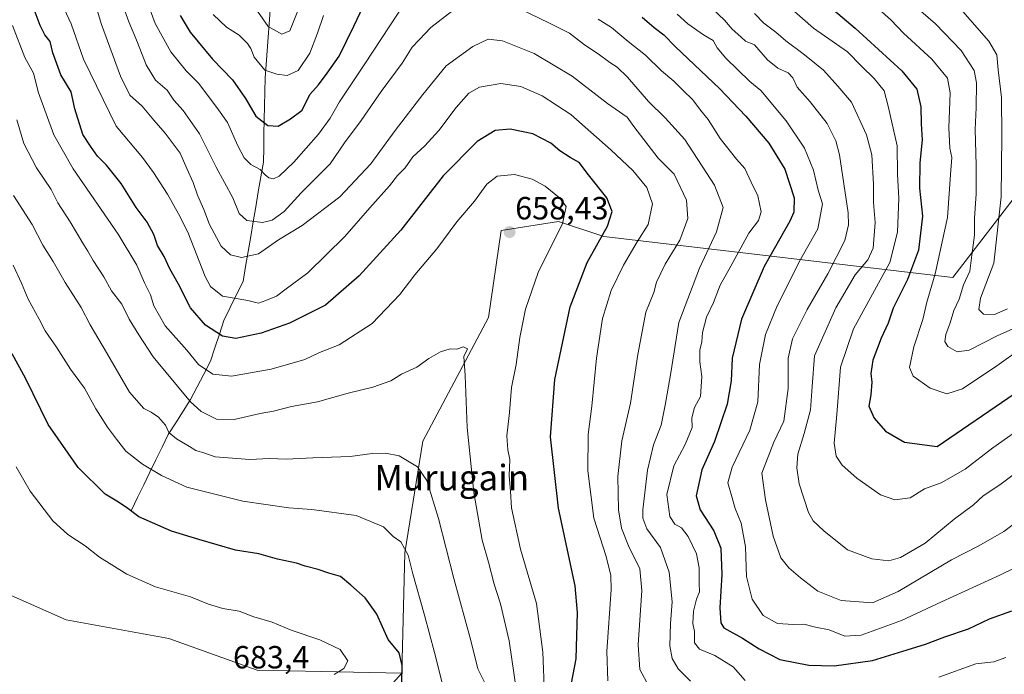
# Model space of a CAD drawing. Units: metres. Extents: x 634602 to 638057, y 4736686 to 4739066.
# Drawn here: x 636068 to 636376, y 4737368 to 4737573 of the extents above; entities that cross this region are included whole.
import ezdxf
from ezdxf.enums import TextEntityAlignment as Align

# ---------------------------------------------------------------- set-up
doc = ezdxf.new("R2010")
doc.units = ezdxf.units.M
doc.header["$MEASUREMENT"] = 0
for name, color, linetype, lineweight in [('Arbolado forestal CxS', 92, 'Continuous', 0), ('Carátula', 7, 'Continuous', 5), ('Corriente natural lineal', 142, 'Continuous', 13), ('Curva de nivel maestra', 36, 'Continuous', 30), ('Curva de nivel normal', 36, 'Continuous', 0), ('Matorral CxS', 135, 'Continuous', 0), ('Punto de cota en terreno', 7, 'Continuous', 0), ('Rótulo de punto de cota en terreno', 19, 'Continuous', 0), ('Texto cartográfico', 19, 'Continuous', 0)]:
    doc.layers.add(name, color=color, linetype=linetype, lineweight=lineweight)
doc.styles.add('Arial', font='txt', dxfattribs={"height": 0.2})

# ---------------------------------------------------------------- blocks, each defined once
blk = doc.blocks.new('*U150')
at = {"layer": 'Arbolado forestal CxS', "color": 92, "linetype": 'Continuous', "lineweight": 0}
blk.add_polyline3d([(636411.1815, 4737245.0667, 668.2135), (636358.4997, 4737259.1855, 668.5782), (636291.7049, 4737270.4805, 668.0774), (636255.5861, 4737294.6957, 669.0769), (636239.5985, 4737314.4271, 667.9399), (636221.5675, 4737320.7403, 668.1527), (636193.5463, 4737322.2319, 671.1412), (636178.8317, 4737332.9749, 676.2629), (636178.8323, 4737353.6817, 677.2843), (636178.8325, 4737359.3287, 677.1993), (636187.2997, 4737368.7405, 673.8933), (636188.2421, 4737406.3883, 669.8134), (636193.8869, 4737441.2135, 663.5189), (636214.3711, 4737479.9367, 658.2029), (636218.4077, 4737507.0937, 658.2816), (636236.2829, 4737509.9171, 654.087), (636250.3937, 4737505.2111, 647.8393), (636359.4539, 4737492.3601, 590.0635), (636403.3957, 4737549.4611, 567.2909)], dxfattribs=at)
blk = doc.blocks.new('*U158')
at = {"layer": 'Arbolado forestal CxS', "color": 92, "linetype": 'Continuous', "lineweight": 0}
blk.add_polyline3d([(636187.2997, 4737368.7405, 673.8933), (636178.8325, 4737359.3287, 677.1993), (636178.8323, 4737353.6817, 677.2843), (636178.8317, 4737332.9749, 676.2629), (636193.5463, 4737322.2319, 671.1412), (636221.5675, 4737320.7403, 668.1527), (636239.5985, 4737314.4271, 667.9399), (636255.5861, 4737294.6957, 669.0769), (636291.7049, 4737270.4805, 668.0774), (636358.4997, 4737259.1855, 668.5782), (636411.1815, 4737245.0667, 668.2135)], dxfattribs=at)
blk = doc.blocks.new('*U164')
at = {"layer": 'Matorral CxS', "color": 135, "linetype": 'Continuous', "lineweight": 0}
blk.add_polyline3d([(636187.2997, 4737368.7405, 673.8933), (636178.8325, 4737359.3287, 677.1993), (636178.8323, 4737353.6817, 677.2843), (636178.8317, 4737332.9749, 676.2629), (636193.5463, 4737322.2319, 671.1412), (636221.5675, 4737320.7403, 668.1527), (636239.5985, 4737314.4271, 667.9399), (636255.5861, 4737294.6957, 669.0769), (636291.7049, 4737270.4805, 668.0774), (636358.4997, 4737259.1855, 668.5782), (636411.1815, 4737245.0667, 668.2135)], dxfattribs=at)
blk = doc.blocks.new('*U170')
at = {"layer": 'Curva de nivel normal', "color": 36, "linetype": 'Continuous', "lineweight": 0}
blk.add_polyline3d([(636090.54, 4737581.53, 640), (636093.55, 4737571.44, 640), (636099.41, 4737555.3, 640), (636102.4, 4737549.39, 640), (636106.27, 4737545.93, 640), (636109.84, 4737541.5, 640), (636113.46, 4737537.45, 640), (636118.1, 4737531.18, 640), (636120.13, 4737526.45, 640), (636122.15, 4737522.1, 640), (636123.56, 4737518.06, 640), (636125.52, 4737513.65, 640), (636127.22, 4737508.94, 640), (636130.91, 4737502.16, 640), (636133.8, 4737499.46, 640), (636137.21, 4737498.67, 640), (636142.55, 4737499.79, 640), (636148.82, 4737504.11, 640), (636156.21, 4737508.59, 640), (636167.92, 4737517.57, 640), (636177.64, 4737527.87, 640), (636185.22, 4737538.26, 640), (636193.88, 4737549.54, 640), (636201.22, 4737558.5, 640), (636209.55, 4737564.58, 640), (636214.35, 4737566.87, 640), (636218.74, 4737566.34, 640), (636228.68, 4737562.39, 640), (636240.55, 4737555.33, 640), (636251.55, 4737546.76, 640), (636257.73, 4737542.44, 640), (636259.83, 4737539.54, 640), (636267.37, 4737529.72, 640), (636272.36, 4737524.71, 640), (636276.28, 4737516.52, 640), (636276.68, 4737510.81, 640), (636274.15, 4737504, 640), (636269.55, 4737496.55, 640), (636266.91, 4737490.89, 640), (636266.03, 4737487.71, 640), (636263.56, 4737481.57, 640), (636261.06, 4737468.33, 640), (636258.8, 4737453.15, 640), (636256.06, 4737441.34, 640), (636254.82, 4737430.18, 640), (636254.96, 4737419.77, 640), (636255.92, 4737414.12, 640), (636258.1, 4737408.61, 640), (636261.66, 4737401.41, 640), (636262.34, 4737394.59, 640), (636261.14, 4737377.68, 640), (636261.72, 4737369.92, 640), (636264.45, 4737364.68, 640)], dxfattribs=at)
blk = doc.blocks.new('*U171')
at = {"layer": 'Curva de nivel normal', "color": 36, "linetype": 'Continuous', "lineweight": 0}
for points in [[(636277.45, 4737366.29, 635), (636273.64, 4737370.08, 635), (636271.79, 4737373.36, 635), (636271, 4737377.36, 635), (636271.21, 4737384.31, 635), (636271.76, 4737391.09, 635), (636270.88, 4737400.3, 635), (636268.1, 4737408, 635), (636263.82, 4737413.82, 635), (636262.58, 4737417.2, 635), (636262.58, 4737419.85, 635), (636264.03, 4737432.18, 635), (636265.96, 4737440.15, 635), (636268.33, 4737446.22, 635), (636269.59, 4737452.55, 635), (636271.22, 4737461.95, 635), (636273.82, 4737478.38, 635), (636280.28, 4737495.29, 635), (636285.58, 4737506.65, 635), (636287.75, 4737514.22, 635), (636285, 4737521.28, 635), (636275.69, 4737535.49, 635), (636269.58, 4737542.24, 635), (636264.37, 4737547.32, 635), (636257.85, 4737554.93, 635), (636254.64, 4737558.08, 635), (636252.26, 4737559.59, 635), (636248.7, 4737562.27, 635), (636244.42, 4737565.04, 635), (636239.66, 4737568.72, 635), (636233.25, 4737571.91, 635), (636221.39, 4737577.71, 635)], [(636203.24, 4737575.75, 635), (636196.38, 4737570.54, 635), (636192.73, 4737566.66, 635), (636190.53, 4737564.34, 635), (636187.46, 4737559.36, 635), (636180.86, 4737550.46, 635), (636174.6, 4737541.47, 635), (636169.4, 4737534.46, 635), (636164.93, 4737527.9, 635), (636155.88, 4737518.84, 635), (636150.55, 4737512.96, 635), (636146.88, 4737510.28, 635), (636143.83, 4737509.59, 635), (636138.97, 4737510.16, 635), (636136.5, 4737512.35, 635), (636134.5, 4737517.28, 635), (636129.37, 4737526.89, 635), (636124.11, 4737537.31, 635), (636119.06, 4737544.55, 635), (636116.11, 4737547.76, 635), (636114.04, 4737550.86, 635), (636110.42, 4737554.05, 635), (636107.44, 4737558.8, 635), (636104.82, 4737565.8, 635), (636102.1, 4737572.22, 635), (636099.46, 4737579.52, 635)]]:
    blk.add_polyline3d(points, dxfattribs=at)
blk = doc.blocks.new('*U175')
at = {"layer": 'Curva de nivel normal', "color": 36, "linetype": 'Continuous', "lineweight": 0}
blk.add_polyline3d([(636347.9, 4737576.9, 590), (636354.01, 4737571.68, 590), (636362.01, 4737563.35, 590), (636366.07, 4737557.08, 590), (636366.84, 4737553.19, 590), (636366.72, 4737545.48, 590), (636366.38, 4737538.66, 590), (636366.76, 4737527.51, 590), (636366.69, 4737518.48, 590), (636366.19, 4737510.94, 590), (636366.23, 4737505.66, 590), (636365.42, 4737499.32, 590), (636364.75, 4737494.33, 590), (636362.81, 4737490.06, 590), (636361.4, 4737485.59, 590), (636359.72, 4737482.06, 590), (636358.62, 4737478.22, 590), (636357.3, 4737474.55, 590), (636356.92, 4737472.35, 590), (636357.86, 4737470.83, 590), (636360.78, 4737469.13, 590), (636364.5, 4737469.65, 590), (636373.25, 4737474.2, 590), (636378.22, 4737476.38, 590)], dxfattribs=at)
blk = doc.blocks.new('*U178')
at = {"layer": 'Curva de nivel normal', "color": 36, "linetype": 'Continuous', "lineweight": 0}
blk.add_polyline3d([(636376.51, 4737482.59, 585), (636372.44, 4737480.78, 585), (636369.01, 4737480.9, 585), (636367.53, 4737482.38, 585), (636368.08, 4737485.96, 585), (636372.26, 4737496.88, 585), (636374.55, 4737517.62, 585), (636374.72, 4737536.68, 585), (636374.66, 4737548.57, 585), (636373.56, 4737557.3, 585), (636373.22, 4737561.92, 585), (636370.68, 4737566.27, 585), (636355.25, 4737583.89, 585)], dxfattribs=at)
blk = doc.blocks.new('*U185')
at = {"layer": 'Curva de nivel normal', "color": 36, "linetype": 'Continuous', "lineweight": 0}
for points in [[(636375.95, 4737373.65, 630), (636372.23, 4737372.36, 630), (636366.63, 4737371.68, 630), (636355.03, 4737367.5, 630)], [(636294.58, 4737366.49, 630), (636290.78, 4737370.8, 630), (636285.14, 4737374.32, 630), (636280.32, 4737376.24, 630), (636278.77, 4737378.29, 630), (636278.7, 4737381.76, 630), (636278.27, 4737384.27, 630), (636278.47, 4737388.16, 630), (636279.4, 4737391.9, 630), (636280.3, 4737394.23, 630), (636280.18, 4737396.87, 630), (636280.23, 4737401.67, 630), (636279.38, 4737406.08, 630), (636276.76, 4737411.46, 630), (636274.66, 4737414.19, 630), (636272.65, 4737415.37, 630), (636271, 4737417.72, 630), (636270.08, 4737424.64, 630), (636272.29, 4737433.56, 630), (636275.87, 4737440.22, 630), (636277.98, 4737445.54, 630), (636277.89, 4737448.51, 630), (636278.78, 4737451.73, 630), (636280.58, 4737455.18, 630), (636281, 4737461.51, 630), (636280.43, 4737466, 630), (636280.41, 4737469.64, 630), (636281.03, 4737472.25, 630), (636281.26, 4737475.21, 630), (636282.45, 4737479.97, 630), (636284.68, 4737484.58, 630), (636286.74, 4737489.98, 630), (636290.13, 4737495.91, 630), (636295.77, 4737506.22, 630), (636298.79, 4737510.22, 630), (636299.52, 4737512.89, 630), (636298.56, 4737517.85, 630), (636296.44, 4737522.22, 630), (636294.5, 4737526.45, 630), (636291.84, 4737529.34, 630), (636286.81, 4737535.82, 630), (636283.04, 4737541.72, 630), (636280.65, 4737544.66, 630), (636278.2, 4737547.88, 630), (636275.16, 4737550.78, 630), (636272.32, 4737553.73, 630), (636268.49, 4737556.96, 630), (636263.4, 4737561.84, 630), (636258.07, 4737566.08, 630), (636252.81, 4737570.45, 630), (636248.64, 4737573.14, 630)], [(636188.55, 4737578.59, 630), (636175.82, 4737559.19, 630), (636167.82, 4737547.28, 630), (636164.95, 4737542.18, 630), (636161.32, 4737537.13, 630), (636153.55, 4737528.42, 630), (636149.01, 4737524.09, 630), (636147.26, 4737523.16, 630), (636145.82, 4737523.48, 630), (636144.6, 4737524.44, 630), (636143.08, 4737526.1, 630), (636140.15, 4737527.66, 630), (636138.08, 4737529.76, 630), (636136.09, 4737533.47, 630), (636132.87, 4737540.86, 630), (636129.52, 4737545.51, 630), (636123.78, 4737553.1, 630), (636119.94, 4737556.92, 630), (636115.21, 4737562.91, 630), (636110.29, 4737571.79, 630), (636105.3, 4737585.33, 630)]]:
    blk.add_polyline3d(points, dxfattribs=at)
blk = doc.blocks.new('*U191')
at = {"layer": 'Curva de nivel normal', "color": 36, "linetype": 'Continuous', "lineweight": 0}
blk.add_polyline3d([(636080.42, 4737579.54, 645), (636084.02, 4737571.64, 645), (636087.89, 4737560.59, 645), (636098.16, 4737539.66, 645), (636106.38, 4737529.91, 645), (636109.76, 4737525.21, 645), (636114.14, 4737518.4, 645), (636117.62, 4737512.28, 645), (636120.53, 4737506.56, 645), (636125.93, 4737492.71, 645), (636127.6, 4737489.57, 645), (636131.37, 4737486.57, 645), (636139.19, 4737485.18, 645), (636142.56, 4737484.38, 645), (636144.88, 4737485.17, 645), (636148.22, 4737486.54, 645), (636151.22, 4737488.87, 645), (636157.95, 4737493.89, 645), (636169.57, 4737505.2, 645), (636177.33, 4737514.18, 645), (636183.51, 4737521.07, 645), (636186.02, 4737524.21, 645), (636188.38, 4737526.68, 645), (636190.75, 4737530.1, 645), (636194.52, 4737533.52, 645), (636198.92, 4737538.29, 645), (636204.35, 4737545.49, 645), (636208.25, 4737550, 645), (636211.55, 4737551.88, 645), (636218.22, 4737552.95, 645), (636224.51, 4737552.06, 645), (636231.18, 4737549.18, 645), (636240.17, 4737543.34, 645), (636252.65, 4737532.32, 645), (636259.46, 4737525.81, 645), (636263.81, 4737520.49, 645), (636265.68, 4737515.38, 645), (636264.24, 4737508.92, 645), (636260.85, 4737503.57, 645), (636256.62, 4737496.24, 645), (636252.77, 4737488.31, 645), (636250.02, 4737479.58, 645), (636248.16, 4737467.22, 645), (636246.71, 4737452.22, 645), (636245.5, 4737443.33, 645), (636245.48, 4737432.04, 645), (636247.35, 4737417.17, 645), (636251.2, 4737405.27, 645), (636252.64, 4737399.28, 645), (636252.72, 4737394.9, 645), (636251.38, 4737375.56, 645), (636251.67, 4737366.38, 645)], dxfattribs=at)
blk = doc.blocks.new('*U192')
at = {"layer": 'Curva de nivel normal', "color": 36, "linetype": 'Continuous', "lineweight": 0}
blk.add_polyline3d([(636382.86, 4737446.83, 605), (636371.91, 4737439.22, 605), (636363.26, 4737432.55, 605), (636355.77, 4737428.26, 605), (636350.54, 4737426.39, 605), (636346.1, 4737423.55, 605), (636341.36, 4737422.93, 605), (636336.86, 4737424.54, 605), (636329.44, 4737429.71, 605), (636324.92, 4737433.74, 605), (636322.96, 4737436.61, 605), (636322.41, 4737440.61, 605), (636323.2, 4737449.6, 605), (636324.3, 4737464.39, 605), (636328.42, 4737476.35, 605), (636339.75, 4737497.12, 605), (636342.2, 4737506.55, 605), (636342.58, 4737517.22, 605), (636342.16, 4737524.55, 605), (636342.09, 4737533.55, 605), (636339.29, 4737545.88, 605), (636338.01, 4737550.68, 605), (636334.87, 4737554.56, 605), (636330.93, 4737558.36, 605), (636326.52, 4737562.88, 605), (636315.95, 4737570.29, 605), (636308.17, 4737577.02, 605)], dxfattribs=at)
blk = doc.blocks.new('*U194')
at = {"layer": 'Curva de nivel normal', "color": 36, "linetype": 'Continuous', "lineweight": 0}
blk.add_polyline3d([(636297.52, 4737574.85, 610), (636300.42, 4737571.88, 610), (636304.14, 4737569.07, 610), (636307.3, 4737566.35, 610), (636312.59, 4737562.41, 610), (636316.29, 4737559.33, 610), (636319.04, 4737557.16, 610), (636323.48, 4737552.16, 610), (636327.78, 4737547.12, 610), (636332.52, 4737536.93, 610), (636334.16, 4737530.7, 610), (636334.7, 4737521.53, 610), (636334.65, 4737515.78, 610), (636335.14, 4737509.53, 610), (636334.53, 4737501.57, 610), (636332.93, 4737497.89, 610), (636328.96, 4737493.22, 610), (636322.92, 4737482.89, 610), (636316.25, 4737467.91, 610), (636315.47, 4737458.34, 610), (636315.02, 4737451.01, 610), (636313.04, 4737443.67, 610), (636311.01, 4737437.15, 610), (636310.72, 4737432.91, 610), (636311.39, 4737427.96, 610), (636314.32, 4737418.93, 610), (636315.83, 4737416.32, 610), (636319.16, 4737413.2, 610), (636326.54, 4737407.31, 610), (636334.16, 4737404.54, 610), (636339.46, 4737403.91, 610), (636343.12, 4737404.87, 610), (636350.79, 4737409.39, 610), (636359.87, 4737416.93, 610), (636365.86, 4737421.36, 610), (636368.93, 4737424.18, 610), (636374.16, 4737427.58, 610), (636385.1, 4737435.82, 610)], dxfattribs=at)
blk = doc.blocks.new('*U199')
at = {"layer": 'Curva de nivel normal', "color": 36, "linetype": 'Continuous', "lineweight": 0}
blk.add_polyline3d([(636380.75, 4737470.18, 595), (636373.2, 4737464.75, 595), (636362.46, 4737457.65, 595), (636357.56, 4737456.06, 595), (636352.36, 4737457.78, 595), (636347, 4737461.56, 595), (636345.88, 4737464.28, 595), (636347.25, 4737470.74, 595), (636350.07, 4737479.22, 595), (636351.35, 4737484.72, 595), (636353.97, 4737493.58, 595), (636357.76, 4737511.1, 595), (636358.73, 4737524.56, 595), (636359.16, 4737529.89, 595), (636358.47, 4737532.78, 595), (636358.15, 4737539.15, 595), (636358.59, 4737550.08, 595), (636357.73, 4737554.68, 595), (636352.9, 4737560.56, 595), (636343.99, 4737568.73, 595), (636340.17, 4737572.78, 595), (636336.22, 4737576.29, 595)], dxfattribs=at)
blk = doc.blocks.new('*U201')
at = {"layer": 'Curva de nivel normal', "color": 36, "linetype": 'Continuous', "lineweight": 0}
for points in [[(636128.39, 4737574.52, 620), (636132.61, 4737570.63, 620), (636136.48, 4737568.12, 620), (636139.16, 4737565.53, 620), (636140.17, 4737563.96, 620), (636141.17, 4737561.24, 620), (636144.53, 4737557.12, 620), (636148.3, 4737555.96, 620), (636151.53, 4737555.46, 620), (636155, 4737557.08, 620), (636158.59, 4737562.52, 620), (636160.97, 4737568.67, 620), (636162.83, 4737574.26, 620)], [(636273.36, 4737574.7, 620), (636276.64, 4737571.65, 620), (636281.56, 4737568.22, 620), (636284.6, 4737566.44, 620), (636285.8, 4737564.14, 620), (636288.53, 4737560.86, 620), (636296, 4737553.67, 620), (636299.5, 4737550.78, 620), (636307.37, 4737541.3, 620), (636313.1, 4737532.78, 620), (636315.9, 4737525.91, 620), (636317.42, 4737519.67, 620), (636318.7, 4737515.35, 620), (636317.29, 4737507.6, 620), (636311.43, 4737497.31, 620), (636307.82, 4737489.88, 620), (636304.57, 4737483.58, 620), (636300.91, 4737474.55, 620), (636299.08, 4737465.21, 620), (636298.54, 4737453.55, 620), (636296.02, 4737444.69, 620), (636290.52, 4737433.14, 620), (636289.17, 4737428.19, 620), (636290.35, 4737424.26, 620), (636291.48, 4737420.23, 620), (636293.32, 4737415.64, 620), (636294.69, 4737408.24, 620), (636295.01, 4737398.95, 620), (636296.8, 4737391.91, 620), (636300.19, 4737386.77, 620), (636304.71, 4737384.32, 620), (636309.62, 4737383.93, 620), (636312.94, 4737384.08, 620), (636316.57, 4737383.14, 620), (636320.83, 4737382.27, 620), (636325.69, 4737380.36, 620), (636330.83, 4737380.68, 620), (636343.36, 4737385.27, 620), (636355.85, 4737391.1, 620), (636374.11, 4737399.35, 620), (636383.89, 4737404.23, 620)]]:
    blk.add_polyline3d(points, dxfattribs=at)
blk = doc.blocks.new('*U206')
at = {"layer": 'Curva de nivel normal', "color": 36, "linetype": 'Continuous', "lineweight": 0}
for points in [[(636142.21, 4737575.59, 615), (636145.63, 4737570.8, 615), (636149.83, 4737568.44, 615), (636152.4, 4737569.46, 615), (636154.8, 4737575.66, 615)], [(636284.32, 4737576.32, 615), (636288.1, 4737572.76, 615), (636290.54, 4737569.94, 615), (636293.2, 4737567.53, 615), (636294.7, 4737566.27, 615), (636297.48, 4737565.08, 615), (636301.57, 4737560.39, 615), (636304.77, 4737557.79, 615), (636308.03, 4737556.28, 615), (636309.45, 4737554.79, 615), (636310.86, 4737551.81, 615), (636314.85, 4737547.28, 615), (636320.22, 4737540.5, 615), (636322.93, 4737535.08, 615), (636324.08, 4737530.76, 615), (636326.72, 4737512.58, 615), (636326.89, 4737508.83, 615), (636325.69, 4737503.98, 615), (636320.39, 4737493.57, 615), (636313.97, 4737482.44, 615), (636309.33, 4737473.27, 615), (636308.03, 4737467.19, 615), (636307.97, 4737457.7, 615), (636306.66, 4737447.51, 615), (636303.5, 4737440.9, 615), (636299.75, 4737431.23, 615), (636300.97, 4737422.9, 615), (636303.35, 4737411.56, 615), (636305.74, 4737404.81, 615), (636308.24, 4737401.72, 615), (636311.85, 4737398.54, 615), (636317.29, 4737394.36, 615), (636324.54, 4737391.51, 615), (636334.36, 4737390.74, 615), (636342.36, 4737394.27, 615), (636359.04, 4737404.23, 615), (636367.56, 4737408.56, 615), (636375.32, 4737413.04, 615), (636385.12, 4737420.47, 615)]]:
    blk.add_polyline3d(points, dxfattribs=at)
blk = doc.blocks.new('*U213')
at = {"layer": 'Curva de nivel maestra', "color": 36, "linetype": 'Continuous', "lineweight": 30}
for points in [[(636118.08, 4737574.24, 625), (636121.22, 4737569.07, 625), (636128.21, 4737560.61, 625), (636134.46, 4737554.17, 625), (636138.55, 4737548.33, 625), (636141.75, 4737542.78, 625), (636145.51, 4737539.85, 625), (636148.75, 4737539.71, 625), (636152.55, 4737541.94, 625), (636156.2, 4737544.7, 625), (636158.63, 4737549.51, 625), (636161.28, 4737552.55, 625), (636164.02, 4737556.21, 625), (636167.8, 4737561.54, 625), (636172.39, 4737570.88, 625), (636175.36, 4737577.21, 625)], [(636262.37, 4737573.71, 625), (636266.15, 4737570.48, 625), (636269.2, 4737568.22, 625), (636272.83, 4737564.4, 625), (636286.54, 4737551.43, 625), (636294.79, 4737542.76, 625), (636301.97, 4737534.32, 625), (636306.92, 4737526.28, 625), (636309.89, 4737517.26, 625), (636309.78, 4737512.8, 625), (636308.55, 4737509.98, 625), (636300.5, 4737495.86, 625), (636293.39, 4737479.37, 625), (636290.54, 4737467.22, 625), (636290.15, 4737460.07, 625), (636288.92, 4737452.85, 625), (636285.02, 4737441.18, 625), (636281.02, 4737432.28, 625), (636279.23, 4737424.23, 625), (636280.52, 4737419.81, 625), (636284.77, 4737413.29, 625), (636287.01, 4737407.87, 625), (636287.27, 4737399.64, 625), (636286.67, 4737389.2, 625), (636286.95, 4737384.48, 625), (636287.88, 4737382.9, 625), (636293.73, 4737379.75, 625), (636298.91, 4737376.36, 625), (636305.35, 4737373.07, 625), (636314.46, 4737371.24, 625), (636322.41, 4737371.09, 625), (636334.31, 4737372.7, 625), (636345.21, 4737376.06, 625), (636350.87, 4737377.81, 625), (636356.91, 4737380.16, 625), (636364.36, 4737382.66, 625), (636370.9, 4737385.72, 625), (636377.86, 4737388.24, 625)]]:
    blk.add_polyline3d(points, dxfattribs=at)
blk = doc.blocks.new('*U216')
at = {"layer": 'Curva de nivel maestra', "color": 36, "linetype": 'Continuous', "lineweight": 30}
blk.add_polyline3d([(636320.76, 4737577.15, 600), (636328.94, 4737570.27, 600), (636343.53, 4737556.95, 600), (636348.17, 4737551.18, 600), (636349.47, 4737545.68, 600), (636349.58, 4737540.39, 600), (636349.9, 4737535.37, 600), (636349.16, 4737528.2, 600), (636349.04, 4737520.31, 600), (636349.92, 4737511.54, 600), (636348.67, 4737500.88, 600), (636345.31, 4737491.77, 600), (636340.8, 4737482.77, 600), (636339.23, 4737478.11, 600), (636337.06, 4737473.47, 600), (636334.49, 4737466.54, 600), (636333.86, 4737462.44, 600), (636334.18, 4737459.66, 600), (636333.78, 4737455.76, 600), (636333.22, 4737452.16, 600), (636334.85, 4737448.39, 600), (636338.41, 4737444.34, 600), (636344.38, 4737440.95, 600), (636354.54, 4737439.6, 600), (636378.57, 4737456.09, 600)], dxfattribs=at)
blk = doc.blocks.new('5PATER')
at = {"layer": 'Carátula', "linetype": 'Continuous', "lineweight": 5}
h = blk.add_hatch(color=250, dxfattribs=at)
edge = h.paths.add_edge_path()
edge.add_ellipse((0, 0.01), major_axis=(-1.33, -1.34), ratio=0.999422, start_angle=0, end_angle=360)

msp = doc.modelspace()

# ---------------------------------------------------------------- linework, layer by layer
at = {"layer": 'Arbolado forestal CxS', "color": 92, "linetype": 'Continuous', "lineweight": 0}
for points in [[(636187.3, 4737368.74, 673.89), (636142.14, 4737369.68, 683.15), (636114.51, 4737379.63, 683.4), (636082.51, 4737385.42, 684.01), (636053.43, 4737398.3, 685.13), (636021.83, 4737427.61, 689.7), (636000.27, 4737460.48, 695.44), (635982.75, 4737504.29, 700.97), (635974.99, 4737542.12, 705.09), (635967.72, 4737549.47, 707.19), (635934.89, 4737560.99, 714.33), (635905.08, 4737565.37, 715.65), (635897.18, 4737566.53, 715.16), (635844.19, 4737555.65, 698.41), (635796.01, 4737535.42, 672.16), (635762.19, 4737496.34, 655.39), (635736.66, 4737473.47, 658.22), (635709.4, 4737437.51, 662.4)], [(636403.4, 4737549.46, 567.29), (636359.45, 4737492.36, 590.06), (636250.39, 4737505.21, 647.84), (636236.28, 4737509.92, 654.09), (636218.41, 4737507.09, 658.28), (636214.37, 4737479.94, 658.2), (636193.89, 4737441.21, 663.52), (636188.24, 4737406.39, 669.81), (636187.3, 4737368.74, 673.89), (636187.3, 4737368.74, 673.89), (636142.14, 4737369.68, 683.15), (636114.51, 4737379.63, 683.4), (636082.51, 4737385.42, 684.01), (636053.43, 4737398.3, 685.13), (636021.83, 4737427.61, 689.7), (636000.27, 4737460.48, 695.44), (635982.75, 4737504.29, 700.97), (635974.99, 4737542.12, 705.09), (635967.72, 4737549.47, 707.19), (635934.89, 4737560.99, 714.33), (635905.08, 4737565.37, 715.65), (635897.18, 4737566.53, 715.16), (635844.19, 4737555.65, 698.41)], [(636455.19, 4737549.95, 557.93), (636449.47, 4737547.79, 559.07), (636443.13, 4737547.12, 562.68), (636433.78, 4737548.46, 569.59), (636419.42, 4737553.14, 568.71), (636403.4, 4737549.46, 567.29), (636359.45, 4737492.36, 590.06), (636250.39, 4737505.21, 647.84), (636236.28, 4737509.92, 654.09), (636218.41, 4737507.09, 658.28), (636214.37, 4737479.94, 658.2), (636193.89, 4737441.21, 663.52), (636188.24, 4737406.39, 669.81), (636187.3, 4737368.74, 673.89)], [(636455.19, 4737549.95, 557.93), (636449.47, 4737547.79, 559.07), (636443.13, 4737547.12, 562.68), (636433.78, 4737548.46, 569.59), (636419.42, 4737553.14, 568.71), (636403.4, 4737549.46, 567.29), (636359.45, 4737492.36, 590.06), (636250.39, 4737505.21, 647.84), (636236.28, 4737509.92, 654.09), (636218.41, 4737507.09, 658.28), (636214.37, 4737479.94, 658.2), (636193.89, 4737441.21, 663.52), (636188.24, 4737406.39, 669.81), (636187.3, 4737368.74, 673.89)]]:
    msp.add_polyline3d(points, dxfattribs=at)
at = {"layer": 'Corriente natural lineal', "color": 142, "linetype": 'Continuous', "lineweight": 13}
msp.add_polyline3d([(636102.85, 4737419.73, 674.69), (636104.78, 4737423.67, 673.29), (636106.7, 4737427.6, 671.66), (636108.63, 4737431.54, 670.29), (636110.55, 4737435.47, 668.58), (636112.48, 4737439.41, 666.96), (636114.4, 4737443.34, 665.76), (636116.71, 4737446.99, 663.76), (636119.02, 4737450.65, 661.5), (636121.33, 4737454.3, 659.41), (636123.41, 4737458.27, 657.94), (636125.49, 4737462.24, 655.51), (636127.57, 4737466.21, 653.17), (636128.96, 4737470.46, 651.43), (636130.35, 4737474.71, 649.7), (636131.74, 4737478.96, 647.25), (636133.74, 4737483.03, 646.89), (636135.74, 4737487.1, 644.47), (636137.74, 4737491.17, 642.21), (636138.53, 4737495.83, 640.6), (636139.33, 4737500.5, 639.26), (636140.12, 4737505.16, 637.19), (636140.91, 4737509.82, 635.09), (636141.7, 4737514.48, 633.65), (636142.5, 4737519.15, 632.78), (636143.29, 4737523.81, 630.44), (636144.08, 4737528.47, 628.81), (636144.18, 4737532.85, 627.14), (636144.27, 4737537.23, 626.05), (636144.37, 4737541.61, 624.18), (636144.47, 4737545.98, 622.87), (636144.56, 4737550.36, 622.06), (636144.66, 4737554.74, 620.78), (636144.97, 4737558.97, 619.1), (636145.28, 4737563.21, 617.75), (636145.59, 4737567.44, 616.25), (636145.9, 4737571.68, 614.54), (636146.21, 4737575.91, 612.91)], dxfattribs=at)
at = {"layer": 'Curva de nivel maestra', "color": 36, "linetype": 'Continuous', "lineweight": 30}
for points in [[(636239.78, 4737362.9, 650), (636241.8, 4737373.28, 650), (636242.22, 4737387.74, 650), (636241.49, 4737396.09, 650), (636236.25, 4737420.28, 650), (636233.72, 4737442.56, 650), (636235.16, 4737460.55, 650), (636239.88, 4737483.27, 650), (636245.19, 4737497.1, 650), (636251.53, 4737508.38, 650), (636253.05, 4737513, 650), (636251.39, 4737517.28, 650), (636245.63, 4737524.51, 650), (636242.73, 4737528.28, 650), (636239.9, 4737529.9, 650), (636236.68, 4737531.99, 650), (636233.85, 4737534.34, 650), (636228.22, 4737537.3, 650), (636221.22, 4737538.69, 650), (636216.46, 4737538.35, 650), (636210.84, 4737534.88, 650), (636200.2, 4737524.2, 650), (636187.03, 4737507.13, 650), (636174.01, 4737492.89, 650), (636163.53, 4737483.72, 650), (636152.24, 4737478.11, 650), (636143.36, 4737475.03, 650), (636135.53, 4737473.34, 650), (636131.29, 4737474.07, 650), (636125.97, 4737477.53, 650), (636121.28, 4737482.88, 650), (636117.55, 4737490.28, 650), (636114.82, 4737495.14, 650), (636113.08, 4737498.9, 650), (636111.02, 4737502.34, 650), (636109.83, 4737505.82, 650), (636107.78, 4737509.64, 650), (636104.32, 4737514.25, 650), (636099.64, 4737521.75, 650), (636095.08, 4737527.5, 650), (636092.28, 4737530.26, 650), (636090.06, 4737533.38, 650), (636087.74, 4737537.05, 650), (636085.23, 4737545.12, 650), (636084.03, 4737550.37, 650), (636080.8, 4737555.69, 650), (636078.29, 4737562.54, 650), (636077.48, 4737566.09, 650), (636075.84, 4737568.21, 650), (636074.37, 4737571.08, 650), (636071.82, 4737577.78, 650)], [(636187.24, 4737360.4, 675), (636187.45, 4737371.13, 675), (636186.49, 4737375.09, 675), (636183.08, 4737379.32, 675), (636179.51, 4737387.23, 675), (636175.84, 4737392.28, 675), (636171.37, 4737396.31, 675), (636168.22, 4737399.02, 675), (636164.5, 4737400.05, 675), (636161.17, 4737401.19, 675), (636157.15, 4737402.16, 675), (636154.43, 4737403.16, 675), (636148.52, 4737404.4, 675), (636142.62, 4737406.01, 675), (636135.37, 4737407.18, 675), (636123.95, 4737410.52, 675), (636115.42, 4737413.14, 675), (636105.22, 4737417.59, 675), (636101.8, 4737420.26, 675), (636098.85, 4737422.24, 675), (636094.69, 4737424.74, 675), (636086.23, 4737433.07, 675), (636076.89, 4737446.45, 675), (636069.94, 4737460.68, 675), (636065.65, 4737468.49, 675)]]:
    msp.add_polyline3d(points, dxfattribs=at)
at = {"layer": 'Curva de nivel normal', "color": 36, "linetype": 'Continuous', "lineweight": 0}
for points in [[(636065.69, 4737571.1, 655), (636069.58, 4737561.13, 655), (636072.3, 4737556.24, 655), (636073.88, 4737550.03, 655), (636078.59, 4737536.99, 655), (636084.67, 4737526.33, 655), (636098.76, 4737505.89, 655), (636104.59, 4737496.22, 655), (636106.96, 4737490.67, 655), (636108.88, 4737487.01, 655), (636109.86, 4737483.58, 655), (636113.46, 4737477.32, 655), (636120.13, 4737469.71, 655), (636123.85, 4737465.18, 655), (636128.34, 4737462.18, 655), (636134.13, 4737461.54, 655), (636146.55, 4737463.74, 655), (636157.07, 4737466.8, 655), (636161.63, 4737468.99, 655), (636167.74, 4737471.3, 655), (636178.09, 4737477.98, 655), (636186.71, 4737487.12, 655), (636191.42, 4737493.27, 655), (636198.22, 4737501.38, 655), (636204.53, 4737509.75, 655), (636210.06, 4737516.22, 655), (636213.88, 4737521.57, 655), (636217.14, 4737524.08, 655), (636222.55, 4737524.52, 655), (636228.08, 4737523.15, 655), (636232.12, 4737520.94, 655), (636236.61, 4737517.28, 655), (636238.7, 4737514.58, 655), (636237.48, 4737509.3, 655), (636229.94, 4737493.95, 655), (636225.96, 4737482.49, 655), (636224.22, 4737473.69, 655), (636223.04, 4737465.26, 655), (636221.55, 4737458, 655), (636220.94, 4737450.22, 655), (636220.16, 4737442.9, 655), (636220.46, 4737438.56, 655), (636221.09, 4737435.57, 655), (636220.88, 4737430.42, 655), (636221.31, 4737425.59, 655), (636221.54, 4737420.4, 655), (636224.4, 4737407.51, 655), (636229.38, 4737390.51, 655), (636231.33, 4737375.34, 655), (636231.9, 4737362.05, 655)], [(636223.11, 4737363.2, 660), (636220.89, 4737378.87, 660), (636218.18, 4737390.44, 660), (636216.19, 4737396.54, 660), (636214.41, 4737403.42, 660), (636212.46, 4737410.29, 660), (636209.79, 4737425.25, 660), (636207.73, 4737445.56, 660), (636207.13, 4737461.82, 660), (636206.74, 4737467.67, 660), (636207.82, 4737470.15, 660), (636206.55, 4737470.73, 660), (636204.55, 4737470.04, 660), (636202.39, 4737470.06, 660), (636199.44, 4737469.13, 660), (636195.77, 4737467.1, 660), (636192.06, 4737464.35, 660), (636187.22, 4737462.2, 660), (636183.88, 4737460.12, 660), (636178.3, 4737458.1, 660), (636170.55, 4737456.3, 660), (636160.98, 4737453.5, 660), (636152.92, 4737452.06, 660), (636147.26, 4737450.64, 660), (636143.11, 4737449.94, 660), (636134.98, 4737448.02, 660), (636129.4, 4737448.16, 660), (636124.64, 4737450.57, 660), (636121.28, 4737453.51, 660), (636109.64, 4737467.65, 660), (636105.23, 4737474.43, 660), (636102.2, 4737479.41, 660), (636099.89, 4737484.1, 660), (636096.69, 4737488.22, 660), (636094.29, 4737492.55, 660), (636090.9, 4737497.68, 660), (636089.3, 4737500.66, 660), (636087.65, 4737503.12, 660), (636083.7, 4737509.83, 660), (636079.94, 4737515.71, 660), (636077.76, 4737519.92, 660), (636073.22, 4737526.65, 660), (636069.27, 4737534.29, 660), (636067.04, 4737541.61, 660)], [(636213.93, 4737364.48, 665), (636211.05, 4737370.17, 665), (636208.9, 4737378.99, 665), (636203.56, 4737398.34, 665), (636198.78, 4737417.12, 665), (636195.13, 4737429.02, 665), (636192.28, 4737433.28, 665), (636186.47, 4737436.66, 665), (636182.27, 4737437.52, 665), (636178.12, 4737437.4, 665), (636171.2, 4737436.44, 665), (636159.55, 4737436.06, 665), (636151.2, 4737435.64, 665), (636145.98, 4737435.85, 665), (636139.84, 4737435.48, 665), (636129.03, 4737436.35, 665), (636125.82, 4737437.5, 665), (636122.98, 4737438.32, 665), (636120.98, 4737439.64, 665), (636116.98, 4737441.98, 665), (636114.55, 4737444.01, 665), (636113.47, 4737446.3, 665), (636111.33, 4737448.78, 665), (636109, 4737450.32, 665), (636106.76, 4737451.42, 665), (636102.26, 4737456.58, 665), (636095.1, 4737468.98, 665), (636089.94, 4737477.56, 665), (636087.22, 4737483.05, 665), (636082.13, 4737490.78, 665), (636078.45, 4737497.39, 665), (636075.16, 4737502.49, 665), (636071.87, 4737508.96, 665), (636066, 4737517.97, 665)], [(636200.08, 4737365.33, 670), (636197.51, 4737375.26, 670), (636194.37, 4737386.92, 670), (636190.76, 4737399.77, 670), (636189.3, 4737405.64, 670), (636186.98, 4737409.78, 670), (636184.61, 4737411.44, 670), (636181.58, 4737414.46, 670), (636173.03, 4737418.06, 670), (636159.24, 4737419.92, 670), (636152.08, 4737420.4, 670), (636137.67, 4737422.54, 670), (636120.15, 4737426.84, 670), (636112.32, 4737430.57, 670), (636106.32, 4737434.05, 670), (636101.1, 4737438.1, 670), (636098.26, 4737441.93, 670), (636095.35, 4737445.68, 670), (636091.74, 4737451.37, 670), (636088.26, 4737457.78, 670), (636083.83, 4737463.79, 670), (636079.42, 4737470.63, 670), (636075.88, 4737475.72, 670), (636074.08, 4737479.37, 670), (636070.62, 4737485.62, 670), (636068.5, 4737490.58, 670), (636065.94, 4737496.26, 670)], [(636166.17, 4737368.37, 680), (636169.27, 4737370.23, 680), (636170.5, 4737372.58, 680), (636168.07, 4737376.14, 680), (636161.77, 4737379.21, 680), (636152.77, 4737382.16, 680), (636146.84, 4737384.66, 680), (636141.07, 4737386.41, 680), (636136.48, 4737388.16, 680), (636131.42, 4737389.03, 680), (636126.94, 4737390.38, 680), (636121.35, 4737392.63, 680), (636110.39, 4737395.79, 680), (636101.46, 4737399.72, 680), (636092.89, 4737405, 680), (636088.45, 4737408.56, 680), (636083.06, 4737412.07, 680), (636078.35, 4737416.35, 680), (636071.28, 4737425.62, 680), (636066.92, 4737433.25, 680)]]:
    msp.add_polyline3d(points, dxfattribs=at)
at = {"layer": 'Matorral CxS', "color": 135, "linetype": 'Continuous', "lineweight": 0}
for points in [[(636187.3, 4737368.74, 673.89), (636142.14, 4737369.68, 683.15), (636114.51, 4737379.63, 683.4), (636082.51, 4737385.42, 684.01), (636053.43, 4737398.3, 685.13), (636021.83, 4737427.61, 689.7), (636000.27, 4737460.48, 695.44), (635982.75, 4737504.29, 700.97), (635974.99, 4737542.12, 705.09), (635967.72, 4737549.47, 707.19), (635934.89, 4737560.99, 714.33), (635905.08, 4737565.37, 715.65), (635897.18, 4737566.53, 715.16), (635844.19, 4737555.65, 698.41), (635796.01, 4737535.42, 672.16), (635762.19, 4737496.34, 655.39), (635736.66, 4737473.47, 658.22), (635709.4, 4737437.51, 662.4)], [(635844.19, 4737555.65, 698.41), (635897.18, 4737566.53, 715.16), (635905.08, 4737565.37, 715.65), (635934.89, 4737560.99, 714.33), (635967.72, 4737549.47, 707.19), (635974.99, 4737542.12, 705.09), (635982.75, 4737504.29, 700.97), (636000.27, 4737460.48, 695.44), (636021.83, 4737427.61, 689.7), (636053.43, 4737398.3, 685.13), (636082.51, 4737385.42, 684.01), (636114.51, 4737379.63, 683.4), (636142.14, 4737369.68, 683.15), (636187.3, 4737368.74, 673.89), (636178.83, 4737359.33, 677.2), (636178.83, 4737353.68, 677.28), (636178.83, 4737332.97, 676.26), (636193.55, 4737322.23, 671.14), (636221.57, 4737320.74, 668.15), (636239.6, 4737314.43, 667.94), (636255.59, 4737294.7, 669.08), (636291.7, 4737270.48, 668.08), (636358.5, 4737259.19, 668.58), (636411.18, 4737245.07, 668.21)]]:
    msp.add_polyline3d(points, dxfattribs=at)

# ---------------------------------------------------------------- block references
at = {"layer": 'Arbolado forestal CxS', "color": 92, "linetype": 'Continuous', "lineweight": 0}
for name in ['*U150', '*U158']:
    msp.add_blockref(name, (0, 0), dxfattribs=at)
at = {"layer": 'Curva de nivel maestra', "color": 36, "linetype": 'Continuous', "lineweight": 30}
for name in ['*U213', '*U216']:
    msp.add_blockref(name, (0, 0), dxfattribs=at)
at = {"layer": 'Curva de nivel normal', "color": 36, "linetype": 'Continuous', "lineweight": 0}
for name in ['*U191', '*U170', '*U185', '*U171', '*U178', '*U175', '*U192', '*U194', '*U206', '*U201', '*U199']:
    msp.add_blockref(name, (0, 0), dxfattribs=at)
at = {"layer": 'Matorral CxS', "color": 135, "linetype": 'Continuous', "lineweight": 0}
msp.add_blockref('*U164', (0, 0), dxfattribs=at)
at = {"layer": 'Punto de cota en terreno', "linetype": 'Continuous', "lineweight": 0}
msp.add_blockref('5PATER', (636220.99, 4737506.58, 658.43), dxfattribs=at)

# ---------------------------------------------------------------- texts
at = {"layer": 'Rótulo de punto de cota en terreno', "color": 19, "linetype": 'Continuous', "lineweight": 0, "style": 'Arial'}
for s, p in [('658,43', (636222.75, 4737508.34)), ('683,4', (636134.61, 4737368.07))]:
    msp.add_text(s, height=7, dxfattribs=at).set_placement(p, align=Align.BOTTOM_LEFT)
at = {"layer": 'Texto cartográfico', "color": 19, "linetype": 'Continuous', "lineweight": 0, "style": 'Arial'}
msp.add_text('Murugain', height=8, dxfattribs=at).set_placement((636202.94, 4737429.86), align=Align.MIDDLE_CENTER)

doc.saveas('drawing.dxf')
